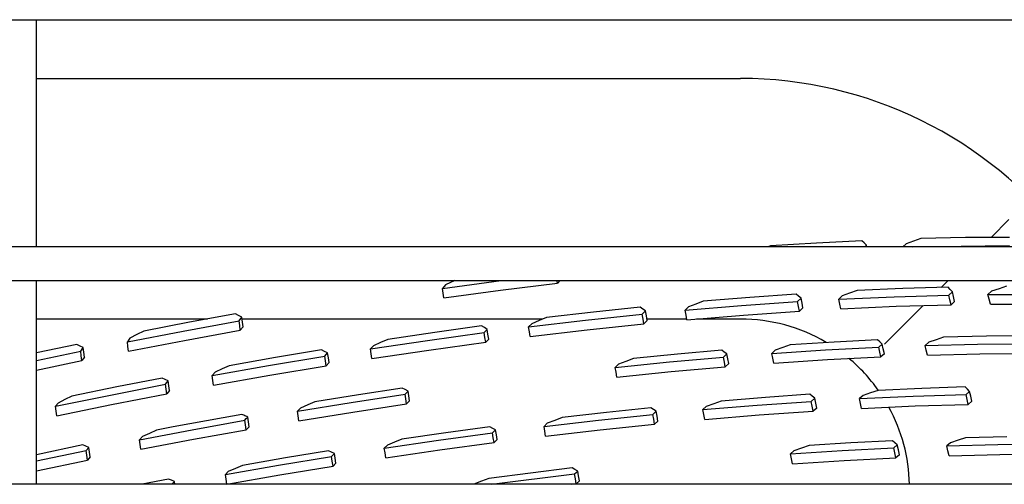
# Model space of a CAD drawing. Units: millimetres. Extents: x -868 to 1189, y -20 to 409.
# Drawn here: x 121 to 127, y 193 to 196 of the extents above; entities that cross this region are included whole.
import ezdxf

# ---------------------------------------------------------------- set-up
doc = ezdxf.new("R2010")
doc.units = ezdxf.units.MM
doc.layers.add('TFR-TRI', color=7, linetype='CONTINUOUS', true_color=0xffffff)

msp = doc.modelspace()

# ---------------------------------------------------------------- linework, layer by layer
at = {"layer": 'TFR-TRI', "color": 7, "linetype": 'Continuous'}
for p, q in [((45.5661, 195.5285), (152.3141, 195.5285)), ((120.6938, 194.0874), (120.6938, 195.5282)), ((120.6939, 195.1561), (125.1568, 195.1561)), ((126.7455, 194.1475), (126.8587, 194.2608)), ((125.6387, 194.1124), (125.348, 194.0941)), ((125.927, 194.1271), (125.6387, 194.1124)), ((125.9413, 194.1128), (125.927, 194.1271)), ((125.9555, 194.0984), (125.9413, 194.1128)), ((126.253, 194.1242), (126.2065, 194.1077)), ((126.2995, 194.1406), (126.253, 194.1242)), ((126.5826, 194.1465), (126.2995, 194.1406)), ((126.8623, 194.1484), (126.5826, 194.1465)), ((152.3141, 194.0877), (45.5661, 194.0877)), ((125.348, 194.0941), (125.3314, 194.0877)), ((125.9445, 194.0877), (125.9555, 194.0984)), ((125.958, 194.0877), (125.9555, 194.0984)), ((126.2065, 194.1077), (126.1854, 194.0877)), ((126.2473, 194.0882), (126.8628, 194.0963)), ((45.5661, 193.8743), (152.3141, 193.8743)), ((120.6938, 192.5827), (120.6938, 193.8743)), ((123.2671, 193.8243), (123.6403, 193.8745)), ((123.3469, 193.8744), (123.2859, 193.8467)), ((123.9959, 193.857), (123.9931, 193.8743)), ((124.0115, 193.8743), (123.9959, 193.857)), ((126.4291, 193.8311), (126.4723, 193.8743)), ((123.2859, 193.8467), (123.2671, 193.8243)), ((123.2715, 193.7943), (123.2671, 193.8243)), ((123.2759, 193.7642), (123.6366, 193.8128)), ((123.6366, 193.8128), (123.9959, 193.857)), ((125.8958, 193.8111), (125.8488, 193.7942)), ((126.1856, 193.8237), (125.8958, 193.8111)), ((126.4727, 193.8325), (126.1856, 193.8237)), ((126.4863, 193.8179), (126.4727, 193.8325)), ((126.4768, 193.782), (126.4998, 193.8032)), ((126.4998, 193.8032), (126.4863, 193.8179)), ((126.5071, 193.7728), (126.4998, 193.8032)), ((126.7489, 193.807), (126.7256, 193.7859)), ((126.7958, 193.8226), (126.7489, 193.807)), ((126.8426, 193.8382), (126.7958, 193.8226)), ((123.2759, 193.7642), (123.2715, 193.7943)), ((124.9208, 193.7438), (124.8739, 193.7256)), ((125.2162, 193.768), (124.9208, 193.7438)), ((125.164, 193.7162), (125.5188, 193.7411)), ((125.5097, 193.7888), (125.2162, 193.768)), ((125.5251, 193.7755), (125.5097, 193.7888)), ((125.5188, 193.7411), (125.5405, 193.7622)), ((125.525, 193.7107), (125.5188, 193.7411)), ((125.5405, 193.7622), (125.5251, 193.7755)), ((125.5468, 193.7317), (125.5405, 193.7622)), ((125.8019, 193.7772), (125.7798, 193.7561)), ((125.7798, 193.7561), (126.1304, 193.7719)), ((125.7863, 193.7258), (125.7798, 193.7561)), ((125.8488, 193.7942), (125.8019, 193.7772)), ((126.1304, 193.7719), (126.4768, 193.782)), ((126.4841, 193.7517), (126.4768, 193.782)), ((126.4914, 193.7214), (126.4841, 193.7517)), ((126.5144, 193.7424), (126.4914, 193.7214)), ((126.5144, 193.7424), (126.5071, 193.7728)), ((126.7256, 193.7859), (127.0653, 193.786)), ((126.7332, 193.7556), (126.7256, 193.7859)), ((126.7408, 193.7252), (126.7332, 193.7556)), ((124.2244, 193.6744), (123.9265, 193.6398)), ((124.5211, 193.706), (124.2244, 193.6744)), ((124.538, 193.6939), (124.5211, 193.706)), ((124.5343, 193.6606), (124.5549, 193.6817)), ((124.5549, 193.6817), (124.538, 193.6939)), ((124.5603, 193.6512), (124.5549, 193.6817)), ((124.8062, 193.6864), (125.164, 193.7162)), ((124.8271, 193.7075), (124.8062, 193.6864)), ((124.8118, 193.656), (124.8062, 193.6864)), ((124.8739, 193.7256), (124.8271, 193.7075)), ((125.1758, 193.6555), (125.5313, 193.6803)), ((125.5313, 193.6803), (125.525, 193.7107)), ((125.553, 193.7013), (125.5313, 193.6803)), ((125.553, 193.7013), (125.5468, 193.7317)), ((125.7928, 193.6954), (125.7863, 193.7258)), ((125.7928, 193.6954), (126.1442, 193.7112)), ((126.0695, 193.4715), (126.3143, 193.7163)), ((126.1442, 193.7112), (126.4914, 193.7214)), ((126.7408, 193.7252), (127.0813, 193.7254)), ((121.7793, 193.6306), (120.6939, 193.6306)), ((121.6647, 193.6098), (121.3742, 193.5544)), ((121.624, 193.5543), (121.9786, 193.619)), ((121.9559, 193.663), (121.6647, 193.6098)), ((121.9758, 193.6523), (121.9559, 193.663)), ((121.9956, 193.6416), (121.9758, 193.6523)), ((121.9786, 193.619), (121.9956, 193.6416)), ((121.9825, 193.5891), (121.9786, 193.619)), ((121.9995, 193.6115), (121.9956, 193.6416)), ((123.9043, 193.6306), (121.997, 193.6306)), ((122.0034, 193.5813), (121.9995, 193.6115)), ((123.8136, 193.5801), (124.1748, 193.6226)), ((123.8799, 193.6205), (123.8334, 193.6012)), ((123.9265, 193.6398), (123.8799, 193.6205)), ((124.1748, 193.6226), (124.5343, 193.6606)), ((124.5397, 193.6302), (124.5343, 193.6606)), ((124.545, 193.5998), (124.5397, 193.6302)), ((124.5657, 193.6208), (124.545, 193.5998)), ((124.5657, 193.6208), (124.5603, 193.6512)), ((124.8164, 193.6306), (124.5639, 193.6306)), ((124.8174, 193.6256), (124.8118, 193.656)), ((124.8174, 193.6256), (125.1758, 193.6555)), ((125.1568, 193.6306), (124.8782, 193.6306)), ((121.2704, 193.4863), (121.624, 193.5543)), ((121.3742, 193.5544), (121.3304, 193.5317)), ((121.6316, 193.4944), (121.9863, 193.5591)), ((121.9863, 193.5591), (121.9825, 193.5891)), ((122.0034, 193.5813), (121.9863, 193.5591)), ((123.5151, 193.5867), (123.2183, 193.5456)), ((123.5334, 193.5759), (123.5151, 193.5867)), ((123.5324, 193.5442), (123.5516, 193.565)), ((123.5516, 193.565), (123.5334, 193.5759)), ((123.5563, 193.5345), (123.5516, 193.565)), ((123.8334, 193.6012), (123.8136, 193.5801)), ((123.8185, 193.5497), (123.8136, 193.5801)), ((123.8233, 193.5193), (123.8185, 193.5497)), ((123.8233, 193.5193), (124.185, 193.5618)), ((124.185, 193.5618), (124.545, 193.5998)), ((121.2866, 193.509), (121.2704, 193.4863)), ((121.2741, 193.4564), (121.2704, 193.4863)), ((121.2778, 193.4265), (121.6316, 193.4944)), ((121.3304, 193.5317), (121.2866, 193.509)), ((122.8113, 193.4409), (123.1721, 193.4945)), ((122.9212, 193.5018), (122.8754, 193.4818)), ((123.2183, 193.5456), (122.9212, 193.5018)), ((123.1721, 193.4945), (123.5324, 193.5442)), ((123.537, 193.5138), (123.5324, 193.5442)), ((123.5417, 193.4835), (123.537, 193.5138)), ((123.561, 193.504), (123.5417, 193.4835)), ((123.561, 193.504), (123.5563, 193.5345)), ((125.7501, 193.4848), (125.4723, 193.467)), ((126.0258, 193.4994), (125.7501, 193.4848)), ((126.0407, 193.4859), (126.0258, 193.4994)), ((126.0556, 193.4723), (126.0407, 193.4859)), ((126.3975, 193.4996), (126.3502, 193.4836)), ((126.4448, 193.5156), (126.3975, 193.4996)), ((126.7166, 193.522), (126.4448, 193.5156)), ((126.9856, 193.5249), (126.7166, 193.522)), ((120.9502, 193.4695), (120.6938, 193.4158)), ((120.6938, 193.3682), (120.9746, 193.4268)), ((120.9704, 193.4595), (120.9502, 193.4695)), ((120.9906, 193.4495), (120.9704, 193.4595)), ((120.9746, 193.4268), (120.9906, 193.4495)), ((120.9783, 193.397), (120.9746, 193.4268)), ((120.9944, 193.4195), (120.9906, 193.4495)), ((121.2778, 193.4265), (121.2741, 193.4564)), ((122.5018, 193.4357), (122.2084, 193.3864)), ((122.5209, 193.4258), (122.5018, 193.4357)), ((122.54, 193.4159), (122.5209, 193.4258)), ((122.8298, 193.4617), (122.8113, 193.4409)), ((122.8156, 193.4106), (122.8113, 193.4409)), ((122.82, 193.3802), (123.1811, 193.4338)), ((122.8754, 193.4818), (122.8298, 193.4617)), ((123.1811, 193.4338), (123.5417, 193.4835)), ((125.0377, 193.4335), (124.7584, 193.4083)), ((125.0542, 193.4213), (125.0377, 193.4335)), ((125.3561, 193.4124), (125.6961, 193.4344)), ((125.3777, 193.4328), (125.3561, 193.4124)), ((125.425, 193.45), (125.3777, 193.4328)), ((125.4723, 193.467), (125.425, 193.45)), ((125.6961, 193.4344), (126.0332, 193.4517)), ((126.0332, 193.4517), (126.0556, 193.4723)), ((126.0398, 193.4211), (126.0332, 193.4517)), ((126.0622, 193.4416), (126.0556, 193.4723)), ((126.0689, 193.4109), (126.0622, 193.4416)), ((126.3502, 193.4836), (126.3275, 193.463)), ((126.3275, 193.463), (126.6598, 193.471)), ((126.3344, 193.4323), (126.3275, 193.463)), ((126.3414, 193.4016), (126.3344, 193.4323)), ((126.6598, 193.471), (126.9879, 193.4739)), ((120.6938, 193.307), (120.982, 193.3671)), ((120.982, 193.3671), (120.9783, 193.397)), ((120.9982, 193.3895), (120.982, 193.3671)), ((120.9982, 193.3895), (120.9944, 193.4195)), ((122.2084, 193.3864), (121.9156, 193.3349)), ((122.1648, 193.3353), (122.5219, 193.3951)), ((122.5219, 193.3951), (122.54, 193.4159)), ((122.5261, 193.3648), (122.5219, 193.3951)), ((122.5303, 193.3345), (122.5261, 193.3648)), ((122.5443, 193.3855), (122.54, 193.4159)), ((122.5485, 193.355), (122.5443, 193.3855)), ((122.82, 193.3802), (122.8156, 193.4106)), ((124.4306, 193.3623), (124.3835, 193.3441)), ((124.4778, 193.3804), (124.4306, 193.3623)), ((124.7584, 193.4083), (124.4778, 193.3804)), ((124.707, 193.3584), (125.0493, 193.3887)), ((125.0493, 193.3887), (125.0706, 193.4091)), ((125.055, 193.3581), (125.0493, 193.3887)), ((125.0706, 193.4091), (125.0542, 193.4213)), ((125.0763, 193.3784), (125.0706, 193.4091)), ((125.0821, 193.3477), (125.0763, 193.3784)), ((125.3621, 193.3817), (125.3561, 193.4124)), ((125.3681, 193.351), (125.3621, 193.3817)), ((125.3681, 193.351), (125.7088, 193.373)), ((125.7088, 193.373), (126.0465, 193.3904)), ((126.0465, 193.3904), (126.0398, 193.4211)), ((126.0689, 193.4109), (126.0465, 193.3904)), ((126.3414, 193.4016), (126.6744, 193.4097)), ((126.6744, 193.4097), (127.0034, 193.4126)), ((121.8085, 193.2721), (122.1648, 193.3353)), ((121.8708, 193.3139), (121.8259, 193.2929)), ((121.9156, 193.3349), (121.8708, 193.3139)), ((122.173, 193.2748), (122.5303, 193.3345)), ((122.5485, 193.355), (122.5303, 193.3345)), ((124.363, 193.3238), (124.707, 193.3584)), ((124.3835, 193.3441), (124.363, 193.3238)), ((124.3682, 193.2931), (124.363, 193.3238)), ((124.718, 193.297), (125.0608, 193.3274)), ((125.0608, 193.3274), (125.055, 193.3581)), ((125.0821, 193.3477), (125.0608, 193.3274)), ((121.4904, 193.2559), (121.204, 193.1998)), ((121.5099, 193.2468), (121.4904, 193.2559)), ((121.5295, 193.2378), (121.5099, 193.2468)), ((121.5123, 193.2169), (121.5295, 193.2378)), ((121.5335, 193.2074), (121.5295, 193.2378)), ((121.8259, 193.2929), (121.8085, 193.2721)), ((121.8125, 193.2419), (121.8085, 193.2721)), ((121.8166, 193.2116), (121.8125, 193.2419)), ((121.8166, 193.2116), (122.173, 193.2748)), ((124.3734, 193.2625), (124.3682, 193.2931)), ((124.3734, 193.2625), (124.718, 193.297)), ((121.204, 193.1998), (120.9187, 193.1417)), ((121.1625, 193.1486), (121.5123, 193.2169)), ((121.5163, 193.1867), (121.5123, 193.2169)), ((121.5203, 193.1565), (121.5163, 193.1867)), ((121.5376, 193.177), (121.5203, 193.1565)), ((121.5376, 193.177), (121.5335, 193.2074)), ((123.0127, 193.1928), (122.7357, 193.1503)), ((123.0313, 193.1834), (123.0127, 193.1928)), ((123.0309, 193.1543), (123.0499, 193.1739)), ((123.0499, 193.1739), (123.0313, 193.1834)), ((123.0545, 193.1432), (123.0499, 193.1739)), ((126.0289, 193.1785), (125.9812, 193.1623)), ((126.3061, 193.1908), (126.0289, 193.1785)), ((126.581, 193.1998), (126.3061, 193.1908)), ((126.5953, 193.1859), (126.581, 193.1998)), ((126.6095, 193.1719), (126.5953, 193.1859)), ((120.8144, 193.0772), (121.1625, 193.1486)), ((120.8749, 193.1199), (120.8311, 193.0981)), ((120.9187, 193.1417), (120.8749, 193.1199)), ((121.1706, 193.0883), (121.5203, 193.1565)), ((122.7357, 193.1503), (122.459, 193.1057)), ((122.6899, 193.1023), (123.0309, 193.1543)), ((123.0354, 193.1237), (123.0309, 193.1543)), ((123.04, 193.0931), (123.0354, 193.1237)), ((123.059, 193.1125), (123.04, 193.0931)), ((123.059, 193.1125), (123.0545, 193.1432)), ((125.0354, 193.1103), (124.9878, 193.093)), ((125.3163, 193.1332), (125.0354, 193.1103)), ((125.5958, 193.1532), (125.3163, 193.1332)), ((125.6117, 193.1408), (125.5958, 193.1532)), ((125.6057, 193.1083), (125.6276, 193.1283)), ((125.6276, 193.1283), (125.6117, 193.1408)), ((125.6338, 193.0973), (125.6276, 193.1283)), ((125.9335, 193.1461), (125.9113, 193.126)), ((125.9113, 193.126), (126.2506, 193.1413)), ((125.9177, 193.095), (125.9113, 193.126)), ((125.9812, 193.1623), (125.9335, 193.1461)), ((126.2506, 193.1413), (126.5865, 193.1517)), ((126.5865, 193.1517), (126.6095, 193.1719)), ((126.5936, 193.1207), (126.5865, 193.1517)), ((126.6007, 193.0897), (126.5936, 193.1207)), ((126.6166, 193.1409), (126.6095, 193.1719)), ((126.6238, 193.1099), (126.6166, 193.1409)), ((120.8311, 193.0981), (120.8144, 193.0772)), ((120.8185, 193.0471), (120.8144, 193.0772)), ((120.8226, 193.0169), (121.1706, 193.0883)), ((122.3493, 193.0469), (122.6899, 193.1023)), ((122.3676, 193.0665), (122.3493, 193.0469)), ((122.4133, 193.0861), (122.3676, 193.0665)), ((122.459, 193.1057), (122.4133, 193.0861)), ((122.6987, 193.0411), (123.04, 193.0931)), ((124.5885, 193.0682), (124.3078, 193.0384)), ((124.6057, 193.0571), (124.5885, 193.0682)), ((124.6229, 193.046), (124.6057, 193.0571)), ((124.919, 193.056), (125.2635, 193.0844)), ((124.9402, 193.0758), (124.919, 193.056)), ((124.9246, 193.025), (124.919, 193.056)), ((124.9878, 193.093), (124.9402, 193.0758)), ((125.2635, 193.0844), (125.6057, 193.1083)), ((125.6119, 193.0774), (125.6057, 193.1083)), ((125.618, 193.0464), (125.6119, 193.0774)), ((125.6399, 193.0663), (125.618, 193.0464)), ((125.6399, 193.0663), (125.6338, 193.0973)), ((125.9242, 193.064), (125.9177, 193.095)), ((125.9242, 193.064), (126.2641, 193.0793)), ((126.2641, 193.0793), (126.6007, 193.0897)), ((126.6238, 193.1099), (126.6007, 193.0897)), ((120.8226, 193.0169), (120.8185, 193.0471)), ((121.7725, 192.9857), (121.6666, 192.966)), ((121.6809, 192.9289), (122.0154, 192.9895)), ((121.8783, 193.005), (121.7725, 192.9857)), ((121.9368, 193.0156), (121.8783, 193.005)), ((121.9953, 193.0261), (121.9368, 193.0156)), ((122.0016, 193.0233), (121.9953, 193.0261)), ((122.008, 193.0204), (122.0016, 193.0233)), ((122.0144, 193.0176), (122.008, 193.0204)), ((122.0207, 193.0148), (122.0144, 193.0176)), ((122.0154, 192.9895), (122.0244, 192.9993)), ((122.0197, 192.959), (122.0154, 192.9895)), ((122.0271, 193.0119), (122.0207, 193.0148)), ((122.0244, 192.9993), (122.0335, 193.0091)), ((122.0335, 193.0091), (122.0271, 193.0119)), ((122.0378, 192.9785), (122.0335, 193.0091)), ((122.3536, 193.0164), (122.3493, 193.0469)), ((122.3579, 192.9858), (122.3536, 193.0164)), ((122.3579, 192.9858), (122.6987, 193.0411)), ((123.9117, 192.9501), (124.2574, 192.9902)), ((123.9791, 192.9879), (123.9319, 192.9697)), ((124.0264, 193.006), (123.9791, 192.9879)), ((124.3078, 193.0384), (124.0264, 193.006)), ((124.2574, 192.9902), (124.602, 193.0263)), ((124.602, 193.0263), (124.6229, 193.046)), ((124.6074, 192.9953), (124.602, 193.0263)), ((124.6128, 192.9644), (124.6074, 192.9953)), ((124.6283, 193.015), (124.6229, 193.046)), ((124.6337, 192.984), (124.6283, 193.015)), ((124.9303, 192.9941), (124.9246, 193.025)), ((124.9303, 192.9941), (125.2752, 193.0224)), ((125.2752, 193.0224), (125.618, 193.0464)), ((121.348, 192.8655), (121.6809, 192.9289)), ((121.4549, 192.9258), (121.4102, 192.9054)), ((121.5608, 192.9461), (121.4549, 192.9258)), ((121.6666, 192.966), (121.5608, 192.9461)), ((121.6895, 192.8679), (122.024, 192.9285)), ((122.024, 192.9285), (122.0197, 192.959)), ((122.0331, 192.9382), (122.024, 192.9285)), ((122.0421, 192.9479), (122.0331, 192.9382)), ((122.0421, 192.9479), (122.0378, 192.9785)), ((123.5684, 192.9471), (123.2896, 192.9088)), ((123.5867, 192.9376), (123.5684, 192.9471)), ((123.5852, 192.9091), (123.6049, 192.9281)), ((123.6049, 192.9281), (123.5867, 192.9376)), ((123.6097, 192.8972), (123.6049, 192.9281)), ((123.9319, 192.9697), (123.9117, 192.9501)), ((123.9167, 192.9192), (123.9117, 192.9501)), ((123.9217, 192.8883), (124.2677, 192.9283)), ((124.2677, 192.9283), (124.6128, 192.9644)), ((124.6337, 192.984), (124.6128, 192.9644)), ((121.3655, 192.885), (121.348, 192.8655)), ((121.3523, 192.835), (121.348, 192.8655)), ((121.3566, 192.8046), (121.6895, 192.8679)), ((121.4102, 192.9054), (121.3655, 192.885)), ((122.8992, 192.8121), (123.2421, 192.8623)), ((123.011, 192.8682), (122.9646, 192.8496)), ((123.2896, 192.9088), (123.011, 192.8682)), ((123.2421, 192.8623), (123.5852, 192.9091)), ((123.59, 192.8782), (123.5852, 192.9091)), ((123.5948, 192.8473), (123.59, 192.8782)), ((123.6146, 192.8662), (123.5948, 192.8473)), ((123.6146, 192.8662), (123.6097, 192.8972)), ((123.9217, 192.8883), (123.9167, 192.9192)), ((126.5358, 192.8616), (126.4878, 192.8463)), ((126.5839, 192.8769), (126.5358, 192.8616)), ((126.8444, 192.8832), (126.5839, 192.8769)), ((120.9873, 192.8323), (120.6939, 192.7702)), ((121.0065, 192.8246), (120.9873, 192.8323)), ((121.0257, 192.817), (121.0065, 192.8246)), ((121.0085, 192.7975), (121.0257, 192.817)), ((121.0301, 192.7865), (121.0257, 192.817)), ((121.3566, 192.8046), (121.3523, 192.835)), ((122.9183, 192.831), (122.8992, 192.8121)), ((122.9038, 192.7813), (122.8992, 192.8121)), ((122.9084, 192.7505), (123.2515, 192.8006)), ((122.9646, 192.8496), (122.9183, 192.831)), ((123.2515, 192.8006), (123.5948, 192.8473)), ((125.5436, 192.8117), (125.4957, 192.7953)), ((125.5916, 192.8281), (125.5436, 192.8117)), ((125.8565, 192.8448), (125.5916, 192.8281)), ((125.8024, 192.7968), (126.1285, 192.8136)), ((126.12, 192.8588), (125.8565, 192.8448)), ((126.1355, 192.8461), (126.12, 192.8588)), ((126.1285, 192.8136), (126.1509, 192.8333)), ((126.135, 192.7824), (126.1285, 192.8136)), ((126.1509, 192.8333), (126.1355, 192.8461)), ((126.1575, 192.8019), (126.1509, 192.8333)), ((126.164, 192.7706), (126.1575, 192.8019)), ((126.4878, 192.8463), (126.465, 192.8266)), ((126.465, 192.8266), (126.7874, 192.8346)), ((126.4718, 192.7953), (126.465, 192.8266)), ((126.7874, 192.8346), (127.1065, 192.8381)), ((120.6938, 192.7314), (121.0085, 192.7975)), ((120.6938, 192.6687), (121.0171, 192.7366)), ((121.0128, 192.7671), (121.0085, 192.7975)), ((121.0171, 192.7366), (121.0128, 192.7671)), ((121.0345, 192.7559), (121.0171, 192.7366)), ((121.0345, 192.7559), (121.0301, 192.7865)), ((122.2728, 192.7499), (122.0006, 192.7025)), ((122.2276, 192.7039), (122.5649, 192.7598)), ((122.546, 192.7955), (122.2728, 192.7499)), ((122.5649, 192.7871), (122.546, 192.7955)), ((122.5837, 192.7787), (122.5649, 192.7871)), ((122.5649, 192.7598), (122.5837, 192.7787)), ((122.5695, 192.7291), (122.5649, 192.7598)), ((122.5882, 192.7478), (122.5837, 192.7787)), ((122.5927, 192.717), (122.5882, 192.7478)), ((122.9084, 192.7505), (122.9038, 192.7813)), ((125.474, 192.7758), (125.8024, 192.7968)), ((125.4957, 192.7953), (125.474, 192.7758)), ((125.48, 192.7445), (125.474, 192.7758)), ((125.4859, 192.7133), (125.48, 192.7445)), ((125.8149, 192.7343), (126.1416, 192.7511)), ((126.1416, 192.7511), (126.135, 192.7824)), ((126.164, 192.7706), (126.1416, 192.7511)), ((126.4787, 192.764), (126.4718, 192.7953)), ((126.4787, 192.764), (126.8018, 192.7721)), ((126.8018, 192.7721), (127.1216, 192.7755)), ((121.8916, 192.645), (122.2276, 192.7039)), ((121.9551, 192.6831), (121.9098, 192.6637)), ((122.0006, 192.7025), (121.9551, 192.6831)), ((122.2366, 192.6424), (122.574, 192.6983)), ((122.574, 192.6983), (122.5695, 192.7291)), ((122.5927, 192.717), (122.574, 192.6983)), ((124.0895, 192.6865), (123.8254, 192.6543)), ((124.1075, 192.6768), (124.0895, 192.6865)), ((124.1254, 192.667), (124.1075, 192.6768)), ((125.4859, 192.7133), (125.8149, 192.7343)), ((121.5315, 192.6157), (121.3638, 192.5832)), ((121.5505, 192.6083), (121.5315, 192.6157)), ((121.9098, 192.6637), (121.8916, 192.645)), ((121.8961, 192.6143), (121.8916, 192.645)), ((121.9006, 192.5836), (121.8961, 192.6143)), ((121.9006, 192.5836), (122.2366, 192.6424)), ((123.5614, 192.62), (123.5144, 192.6023)), ((123.8254, 192.6543), (123.5614, 192.62)), ((123.5776, 192.5834), (124.1051, 192.6484)), ((124.1051, 192.6484), (124.1254, 192.667)), ((124.1102, 192.6173), (124.1051, 192.6484)), ((124.1153, 192.5862), (124.1102, 192.6173)), ((124.1305, 192.6358), (124.1254, 192.667)), ((124.1356, 192.6047), (124.1305, 192.6358)), ((152.4421, 192.5829), (45.5234, 192.5829)), ((121.5694, 192.6008), (121.5505, 192.6083)), ((121.5522, 192.5829), (121.5694, 192.6008)), ((121.572, 192.5829), (121.5694, 192.6008)), ((123.4675, 192.5845), (123.4658, 192.5829)), ((123.5144, 192.6023), (123.4675, 192.5845)), ((124.0874, 192.583), (124.1153, 192.5862)), ((124.1356, 192.6047), (124.1153, 192.5862))]:
    msp.add_line(p, q, dxfattribs=at)
for radius, start, end in [(2.5973, 37.62281, 90), (1.0718, 59.54906, 90), (1.0718, 35.46, 50.10188), (1.0718, 1.28953, 28.63687)]:
    msp.add_arc((125.1568, 192.5588), radius, start, end, dxfattribs=at)

doc.saveas('drawing.dxf')
